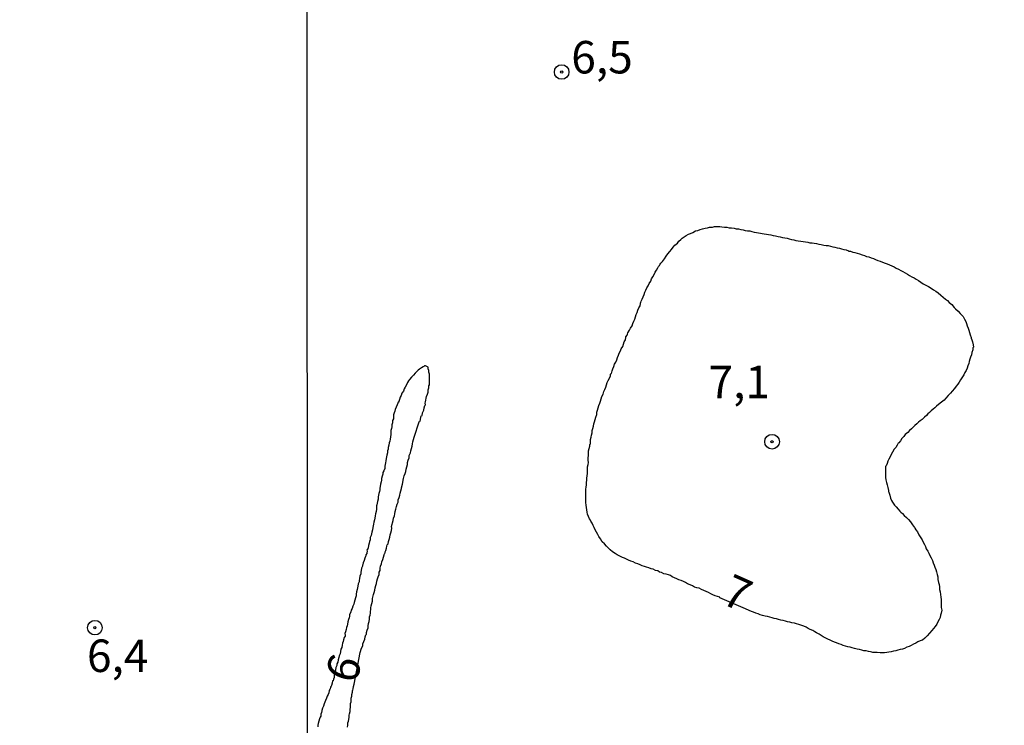
# Model space of a CAD drawing. Units: millimetres. Extents: x 192780 to 195191, y 1652122 to 1654896.
# Drawn here: x 194202 to 194278, y 1653318 to 1653372 of the extents above; entities that cross this region are included whole.
import ezdxf
from ezdxf.enums import TextEntityAlignment as Align

# ---------------------------------------------------------------- set-up
doc = ezdxf.new("R2010")
doc.units = ezdxf.units.MM
for name, color, linetype in [('IMAGEM', 7, 'Continuous'), ('V-CURVA_DE_NIVEL', 4, 'Continuous'), ('V-PONTO_DE_APARELHO', 4, 'Continuous'), ('V-TEXTO_DE_ALTIMETRIA', 30, 'Continuous'), ('X-LIMITE_1000', 7, 'Continuous')]:
    doc.layers.add(name, color=color, linetype=linetype)
picture_1 = doc.add_image_def('image1.jpg', size_in_pixel=(4016, 4622))

# ---------------------------------------------------------------- blocks, each defined once
blk = doc.blocks.new('805')
at = {"color": 0, "linetype": 'ByBlock', "lineweight": -2}
for radius in [0.562, 0.0806]:
    blk.add_circle((0.003, 0.002), radius, dxfattribs=at)

msp = doc.modelspace()

# ---------------------------------------------------------------- linework, layer by layer
at = {"layer": 'V-CURVA_DE_NIVEL'}
for points in [[(194258.25, 1653326.5), (194256.28, 1653327.36), (194256.27, 1653327.39), (194256.08, 1653327.45), (194255.91, 1653327.51), (194255.74, 1653327.57), (194255.59, 1653327.66), (194255.4, 1653327.75), (194255.23, 1653327.83), (194255.05, 1653327.92), (194254.86, 1653328), (194254.67, 1653328.09), (194254.5, 1653328.13), (194254.32, 1653328.18), (194254.17, 1653328.26), (194254, 1653328.35), (194253.79, 1653328.43), (194253.63, 1653328.52), (194253.47, 1653328.6), (194253.29, 1653328.67), (194253.12, 1653328.73), (194252.95, 1653328.82), (194252.78, 1653328.9), (194252.61, 1653328.97), (194252.48, 1653329.06), (194252.31, 1653329.12), (194252.14, 1653329.16), (194251.96, 1653329.2), (194251.79, 1653329.29), (194251.62, 1653329.33), (194251.49, 1653329.42), (194251.32, 1653329.46), (194251.15, 1653329.55), (194250.98, 1653329.59), (194250.81, 1653329.66), (194250.63, 1653329.7), (194250.46, 1653329.76), (194250.29, 1653329.81), (194250.14, 1653329.89), (194249.95, 1653329.96), (194249.78, 1653330.02), (194249.6, 1653330.11), (194249.43, 1653330.17), (194249.37, 1653330.19), (194249.3, 1653330.23), (194249.09, 1653330.32), (194248.92, 1653330.39), (194248.77, 1653330.45), (194248.53, 1653330.58), (194248.36, 1653330.66), (194248.21, 1653330.77), (194248.01, 1653330.9), (194247.82, 1653331.05), (194247.67, 1653331.2), (194247.54, 1653331.33), (194247.39, 1653331.51), (194247.22, 1653331.67), (194247.07, 1653331.89), (194246.96, 1653332.06), (194246.87, 1653332.23), (194246.77, 1653332.41), (194246.66, 1653332.58), (194246.6, 1653332.75), (194246.51, 1653332.92), (194246.43, 1653333.09), (194246.34, 1653333.26), (194246.3, 1653333.32), (194246.23, 1653333.44), (194246.17, 1653333.61), (194246.08, 1653333.78), (194246.06, 1653333.95), (194246.02, 1653334.12), (194246, 1653334.29), (194245.97, 1653334.47), (194245.95, 1653334.68), (194245.95, 1653334.85), (194245.95, 1653335.02), (194245.95, 1653335.2), (194245.95, 1653335.37), (194245.95, 1653335.54), (194245.95, 1653335.71), (194245.97, 1653335.86), (194246, 1653336.05), (194246, 1653336.23), (194246.02, 1653336.4), (194246.04, 1653336.57), (194246.06, 1653336.74), (194246.08, 1653336.91), (194246.08, 1653337.08), (194246.08, 1653337.26), (194246.08, 1653337.43), (194246.13, 1653337.6), (194246.15, 1653337.77), (194246.13, 1653337.94), (194246.13, 1653338.11), (194246.17, 1653338.29), (194246.17, 1653338.5), (194246.17, 1653338.67), (194246.21, 1653338.84), (194246.25, 1653339.01), (194246.25, 1653339.16), (194246.25, 1653339.16), (194246.3, 1653339.19), (194246.3, 1653339.36), (194246.32, 1653339.53), (194246.36, 1653339.7), (194246.38, 1653339.87), (194246.43, 1653340.04), (194246.43, 1653340.22), (194246.49, 1653340.39), (194246.55, 1653340.56), (194246.57, 1653340.73), (194246.62, 1653340.9), (194246.68, 1653341.07), (194246.73, 1653341.25), (194246.79, 1653341.46), (194246.79, 1653341.63), (194246.85, 1653341.8), (194246.9, 1653341.98), (194246.96, 1653342.15), (194247.03, 1653342.32), (194247.07, 1653342.49), (194247.13, 1653342.66), (194247.18, 1653342.83), (194247.28, 1653343.01), (194247.35, 1653343.22), (194247.41, 1653343.39), (194247.48, 1653343.56), (194247.54, 1653343.73), (194247.6, 1653343.91), (194247.67, 1653344.08), (194247.78, 1653344.25), (194247.84, 1653344.42), (194247.84, 1653344.57), (194247.88, 1653344.61), (194247.93, 1653344.61), (194247.99, 1653344.81), (194248.03, 1653344.98), (194248.12, 1653345.15), (194248.16, 1653345.32), (194248.27, 1653345.49), (194248.33, 1653345.67), (194248.4, 1653345.84), (194248.46, 1653346.01), (194248.53, 1653346.18), (194248.63, 1653346.35), (194248.68, 1653346.52), (194248.79, 1653346.7), (194248.85, 1653346.87), (194248.91, 1653347.04), (194249, 1653347.21), (194249.02, 1653347.38), (194249.04, 1653347.44), (194249.13, 1653347.55), (194249.15, 1653347.64), (194249.19, 1653347.73), (194249.32, 1653347.94), (194249.39, 1653348.11), (194249.52, 1653348.28), (194249.58, 1653348.46), (194249.64, 1653348.63), (194249.73, 1653348.8), (194249.77, 1653348.97), (194249.84, 1653349.14), (194249.9, 1653349.31), (194249.96, 1653349.48), (194250.03, 1653349.66), (194250.14, 1653349.83), (194250.16, 1653350), (194250.16, 1653350.06), (194250.2, 1653350.08), (194250.22, 1653350.17), (194250.29, 1653350.34), (194250.37, 1653350.51), (194250.44, 1653350.69), (194250.5, 1653350.86), (194250.57, 1653351.03), (194250.65, 1653351.2), (194250.76, 1653351.37), (194250.84, 1653351.54), (194250.95, 1653351.72), (194251.02, 1653351.89), (194251.12, 1653352.06), (194251.21, 1653352.23), (194251.29, 1653352.4), (194251.4, 1653352.57), (194251.49, 1653352.75), (194251.51, 1653352.79), (194251.55, 1653352.85), (194251.62, 1653352.92), (194251.66, 1653353), (194251.68, 1653353.02), (194251.72, 1653353.09), (194251.85, 1653353.24), (194252, 1653353.43), (194252.15, 1653353.65), (194252.28, 1653353.82), (194252.41, 1653353.99), (194252.54, 1653354.16), (194252.67, 1653354.33), (194252.8, 1653354.48), (194253.01, 1653354.65), (194253.01, 1653354.65), (194253.12, 1653354.8), (194253.27, 1653354.93), (194253.38, 1653355.02), (194253.53, 1653355.12), (194253.68, 1653355.23), (194253.87, 1653355.34), (194254.02, 1653355.38), (194254.2, 1653355.47), (194254.41, 1653355.58), (194254.58, 1653355.62), (194254.75, 1653355.7), (194254.93, 1653355.75), (194255.14, 1653355.79), (194255.31, 1653355.83), (194255.48, 1653355.88), (194255.7, 1653355.88), (194255.87, 1653355.92), (194256.04, 1653355.92), (194256.26, 1653355.92), (194256.43, 1653355.9), (194256.64, 1653355.88), (194256.81, 1653355.86), (194256.98, 1653355.83), (194257.16, 1653355.83), (194257.37, 1653355.79), (194257.54, 1653355.75), (194257.71, 1653355.75), (194257.89, 1653355.7), (194258.06, 1653355.66), (194258.23, 1653355.62), (194258.4, 1653355.58), (194258.57, 1653355.58), (194258.74, 1653355.53), (194258.92, 1653355.49), (194259.09, 1653355.45), (194259.26, 1653355.43), (194259.69, 1653355.36), (194259.86, 1653355.34), (194260.03, 1653355.32), (194260.2, 1653355.28), (194260.37, 1653355.23), (194260.55, 1653355.21), (194260.76, 1653355.15), (194260.93, 1653355.12), (194261.1, 1653355.08), (194261.28, 1653355.04), (194261.45, 1653355.02), (194261.62, 1653354.97), (194261.79, 1653354.93), (194261.96, 1653354.89), (194262.13, 1653354.85), (194262.31, 1653354.82), (194262.52, 1653354.8), (194262.69, 1653354.76), (194262.86, 1653354.74), (194263.04, 1653354.72), (194263.21, 1653354.67), (194263.38, 1653354.67), (194263.55, 1653354.63), (194263.72, 1653354.61), (194263.89, 1653354.57), (194264.07, 1653354.55), (194264.28, 1653354.5), (194264.45, 1653354.46), (194264.62, 1653354.46), (194264.79, 1653354.42), (194264.97, 1653354.37), (194265.14, 1653354.33), (194265.31, 1653354.29), (194265.48, 1653354.25), (194265.65, 1653354.2), (194265.82, 1653354.16), (194266, 1653354.12), (194266.17, 1653354.05), (194266.19, 1653354.03), (194266.34, 1653354.03), (194266.51, 1653353.96), (194266.68, 1653353.92), (194266.85, 1653353.86), (194267.03, 1653353.82), (194267.24, 1653353.75), (194267.41, 1653353.69), (194267.58, 1653353.62), (194267.76, 1653353.58), (194267.93, 1653353.52), (194268.1, 1653353.45), (194268.27, 1653353.39), (194268.44, 1653353.32), (194268.61, 1653353.26), (194268.79, 1653353.17), (194269, 1653353.11), (194269.17, 1653353.04), (194269.34, 1653352.98), (194269.51, 1653352.89), (194269.69, 1653352.81), (194269.86, 1653352.72), (194270.03, 1653352.63), (194270.2, 1653352.55), (194270.37, 1653352.46), (194270.54, 1653352.36), (194270.54, 1653352.36), (194270.72, 1653352.25), (194270.89, 1653352.16), (194271.06, 1653352.06), (194271.23, 1653351.97), (194271.4, 1653351.86), (194271.57, 1653351.78), (194271.75, 1653351.65), (194271.94, 1653351.52), (194272.13, 1653351.41), (194272.35, 1653351.3), (194272.56, 1653351.18), (194272.73, 1653351.05), (194272.91, 1653350.96), (194273.1, 1653350.81), (194273.29, 1653350.64), (194273.48, 1653350.49), (194273.65, 1653350.32), (194273.81, 1653350.23), (194273.93, 1653350.08), (194274.13, 1653349.91), (194274.32, 1653349.7), (194274.43, 1653349.59), (194274.62, 1653349.4), (194274.77, 1653349.24), (194274.9, 1653349.1), (194275, 1653348.99), (194275.11, 1653348.8), (194275.22, 1653348.62), (194275.28, 1653348.46), (194275.33, 1653348.28), (194275.41, 1653348.11), (194275.45, 1653347.94), (194275.5, 1653347.77), (194275.56, 1653347.6), (194275.63, 1653347.38), (194275.63, 1653347.34), (194275.69, 1653347.21), (194275.73, 1653347.04), (194275.78, 1653346.82), (194275.8, 1653346.65), (194275.75, 1653346.59), (194275.75, 1653346.44), (194275.69, 1653346.22), (194275.65, 1653346.05), (194275.58, 1653345.88), (194275.52, 1653345.71), (194275.48, 1653345.54), (194275.45, 1653345.37), (194275.37, 1653345.19), (194275.33, 1653345.02), (194275.24, 1653344.85), (194275.15, 1653344.68), (194275.07, 1653344.51), (194274.96, 1653344.36), (194274.81, 1653344.12), (194274.7, 1653343.95), (194274.6, 1653343.78), (194274.47, 1653343.63), (194274.34, 1653343.45), (194274.17, 1653343.26), (194274.04, 1653343.11), (194273.87, 1653342.92), (194273.69, 1653342.72), (194273.55, 1653342.57), (194273.35, 1653342.4), (194273.12, 1653342.23), (194272.97, 1653342.1), (194272.84, 1653341.97), (194272.69, 1653341.86), (194272.56, 1653341.74), (194272.43, 1653341.61), (194272.3, 1653341.5), (194272.18, 1653341.39), (194272.04, 1653341.24), (194271.85, 1653341.07), (194271.7, 1653340.96), (194271.57, 1653340.86), (194271.45, 1653340.75), (194271.29, 1653340.62), (194271.17, 1653340.49), (194271.04, 1653340.36), (194270.88, 1653340.22), (194270.74, 1653340.08), (194270.54, 1653339.91), (194270.44, 1653339.76), (194270.3, 1653339.62), (194270.18, 1653339.44), (194270.05, 1653339.27), (194270.01, 1653339.25), (194269.94, 1653339.1), (194269.83, 1653338.93), (194269.7, 1653338.78), (194269.57, 1653338.56), (194269.47, 1653338.37), (194269.38, 1653338.2), (194269.3, 1653338.03), (194269.21, 1653337.86), (194269.15, 1653337.68), (194269.08, 1653337.51), (194269.04, 1653337.45), (194269.04, 1653337.45), (194269.04, 1653337.34), (194269.02, 1653337.17), (194269.02, 1653337), (194269.02, 1653336.78), (194269.04, 1653336.61), (194269.06, 1653336.44), (194269.1, 1653336.23), (194269.15, 1653336.05), (194269.21, 1653335.84), (194269.25, 1653335.62), (194269.27, 1653335.52), (194269.3, 1653335.47), (194269.36, 1653335.24), (194269.42, 1653335.02), (194269.49, 1653334.85), (194269.57, 1653334.7), (194269.73, 1653334.47), (194269.84, 1653334.35), (194270, 1653334.17), (194270.13, 1653334.01), (194270.22, 1653333.95), (194270.35, 1653333.84), (194270.48, 1653333.69), (194270.65, 1653333.54), (194270.8, 1653333.37), (194270.95, 1653333.2), (194271.12, 1653332.96), (194271.27, 1653332.77), (194271.29, 1653332.7), (194271.38, 1653332.58), (194271.49, 1653332.43), (194271.61, 1653332.19), (194271.7, 1653332.04), (194271.85, 1653331.81), (194271.92, 1653331.63), (194272.04, 1653331.46), (194272.11, 1653331.29), (194272.17, 1653331.12), (194272.3, 1653330.94), (194272.36, 1653330.78), (194272.45, 1653330.6), (194272.56, 1653330.43), (194272.64, 1653330.22), (194272.69, 1653330.05), (194272.77, 1653329.87), (194272.82, 1653329.7), (194272.9, 1653329.53), (194272.95, 1653329.36), (194273.01, 1653329.14), (194273.07, 1653328.97), (194273.07, 1653328.76), (194273.12, 1653328.54), (194273.16, 1653328.37), (194273.2, 1653328.2), (194273.2, 1653327.99), (194273.23, 1653327.81), (194273.27, 1653327.6), (194273.29, 1653327.39), (194273.33, 1653327.21), (194273.33, 1653327), (194273.33, 1653326.78), (194273.33, 1653326.61), (194273.37, 1653326.4), (194273.33, 1653326.18), (194273.27, 1653326.01), (194273.25, 1653325.84), (194273.16, 1653325.67), (194273.07, 1653325.5), (194272.99, 1653325.33), (194272.86, 1653325.15), (194272.73, 1653324.98), (194272.6, 1653324.83), (194272.43, 1653324.62), (194272.24, 1653324.42), (194272.06, 1653324.25), (194271.88, 1653324.1), (194271.85, 1653324.08), (194271.7, 1653324.04), (194271.53, 1653323.95), (194271.36, 1653323.86), (194271.19, 1653323.78), (194271.02, 1653323.67), (194270.85, 1653323.61), (194270.67, 1653323.54), (194270.5, 1653323.45), (194270.33, 1653323.41), (194270.16, 1653323.37), (194269.99, 1653323.33), (194269.82, 1653323.28), (194269.64, 1653323.24), (194269.47, 1653323.2), (194269.3, 1653323.18), (194269.13, 1653323.15), (194268.96, 1653323.11), (194268.79, 1653323.11), (194268.61, 1653323.11), (194268.4, 1653323.15), (194268.23, 1653323.15), (194268.06, 1653323.15), (194267.97, 1653323.18), (194267.97, 1653323.18), (194267.88, 1653323.2), (194267.71, 1653323.22), (194267.54, 1653323.26), (194267.37, 1653323.28), (194267.2, 1653323.33), (194267.03, 1653323.37), (194266.85, 1653323.41), (194266.64, 1653323.45), (194266.47, 1653323.5), (194266.3, 1653323.56), (194266.12, 1653323.58), (194265.95, 1653323.63), (194265.78, 1653323.67), (194265.61, 1653323.76), (194265.44, 1653323.8), (194265.27, 1653323.88), (194265.1, 1653323.93), (194264.92, 1653324.01), (194264.77, 1653324.1), (194264.58, 1653324.18), (194264.39, 1653324.27), (194264.23, 1653324.36), (194264.07, 1653324.44), (194263.93, 1653324.55), (194263.72, 1653324.66), (194263.59, 1653324.74), (194263.44, 1653324.83), (194263.23, 1653324.91), (194263.08, 1653325), (194262.91, 1653325.09), (194262.73, 1653325.17), (194262.52, 1653325.24), (194262.35, 1653325.3), (194262.18, 1653325.34), (194262.01, 1653325.39), (194261.83, 1653325.43), (194261.73, 1653325.45), (194261.66, 1653325.47), (194261.49, 1653325.51), (194261.32, 1653325.56), (194261.15, 1653325.6), (194260.98, 1653325.64), (194260.8, 1653325.69), (194260.63, 1653325.73), (194260.46, 1653325.77), (194260.29, 1653325.81), (194260.12, 1653325.86), (194259.95, 1653325.9), (194259.77, 1653325.94), (194259.56, 1653325.99), (194259.39, 1653326.03), (194259.22, 1653326.12), (194259.04, 1653326.18), (194258.87, 1653326.24), (194258.7, 1653326.29), (194258.53, 1653326.37), (194258.25, 1653326.5)], [(194227.59, 1653317.39), (194227.61, 1653317.56), (194227.63, 1653317.73), (194227.67, 1653317.86), (194227.7, 1653317.99), (194227.72, 1653318.16), (194227.72, 1653318.33), (194227.76, 1653318.41), (194227.8, 1653318.59), (194227.8, 1653318.76), (194227.84, 1653318.93), (194227.84, 1653319.06), (194227.84, 1653319.23), (194227.89, 1653319.34), (194227.89, 1653319.49), (194227.89, 1653319.62), (194227.91, 1653319.7), (194227.93, 1653319.77), (194227.93, 1653319.92), (194227.97, 1653320.09), (194227.97, 1653320.22), (194228.02, 1653320.24), (194228.04, 1653320.35), (194228.06, 1653320.52), (194228.11, 1653320.71), (194228.56, 1653323.14), (194228.68, 1653323.48), (194228.77, 1653323.65), (194228.79, 1653323.82), (194228.85, 1653324), (194228.92, 1653324.17), (194228.96, 1653324.34), (194229.02, 1653324.51), (194229.05, 1653324.55), (194229.05, 1653324.68), (194229.11, 1653324.85), (194229.18, 1653325.03), (194229.18, 1653325.2), (194229.22, 1653325.37), (194229.26, 1653325.54), (194229.3, 1653325.71), (194229.3, 1653325.88), (194229.35, 1653326.01), (194229.37, 1653326.18), (194229.39, 1653326.57), (194229.43, 1653326.74), (194229.48, 1653326.91), (194229.52, 1653327.09), (194229.52, 1653327.3), (194229.56, 1653327.4), (194229.6, 1653327.6), (194229.6, 1653327.6), (194229.65, 1653327.77), (194229.69, 1653327.94), (194229.73, 1653328.12), (194229.78, 1653328.29), (194229.82, 1653328.46), (194229.86, 1653328.63), (194229.9, 1653328.8), (194229.95, 1653328.97), (194230.03, 1653329.14), (194230.03, 1653329.32), (194230.1, 1653329.44), (194230.1, 1653329.57), (194230.12, 1653329.62), (194230.14, 1653329.79), (194230.21, 1653329.96), (194230.25, 1653330.13), (194230.33, 1653330.3), (194230.38, 1653330.48), (194230.42, 1653330.65), (194230.42, 1653330.69), (194230.48, 1653330.78), (194230.51, 1653330.82), (194230.51, 1653330.88), (194230.55, 1653330.99), (194230.61, 1653331.16), (194230.63, 1653331.33), (194230.65, 1653331.42), (194230.72, 1653331.51), (194230.76, 1653331.68), (194230.81, 1653331.85), (194230.85, 1653332.02), (194230.89, 1653332.19), (194230.93, 1653332.36), (194230.98, 1653332.53), (194231, 1653332.71), (194230.98, 1653332.83), (194231.11, 1653333.31), (194231.15, 1653333.48), (194231.21, 1653333.65), (194231.23, 1653333.82), (194231.28, 1653333.99), (194231.32, 1653334.17), (194231.36, 1653334.38), (194231.43, 1653334.55), (194231.49, 1653334.72), (194231.49, 1653334.9), (194231.58, 1653335.07), (194231.62, 1653335.24), (194231.66, 1653335.41), (194231.71, 1653335.58), (194231.75, 1653335.75), (194231.75, 1653335.84), (194231.79, 1653335.84), (194231.79, 1653335.92), (194231.84, 1653336.1), (194231.92, 1653336.53), (194231.96, 1653336.74), (194232.05, 1653336.91), (194232.09, 1653337.08), (194232.12, 1653337.26), (194232.16, 1653337.43), (194232.22, 1653337.6), (194232.22, 1653337.77), (194232.28, 1653337.94), (194232.35, 1653338.11), (194232.35, 1653338.29), (194232.44, 1653338.5), (194232.48, 1653338.67), (194232.52, 1653338.84), (194232.57, 1653339.01), (194232.61, 1653339.19), (194232.63, 1653339.36), (194232.69, 1653339.53), (194232.72, 1653339.7), (194232.74, 1653339.72), (194233.12, 1653340.88), (194233.14, 1653340.94), (194233.19, 1653340.94), (194233.21, 1653341.07), (194233.25, 1653341.25), (194233.25, 1653341.27), (194233.29, 1653341.37), (194233.34, 1653341.37), (194233.34, 1653341.46), (194233.36, 1653341.52), (194233.38, 1653341.59), (194233.47, 1653341.8), (194233.49, 1653341.98), (194233.55, 1653342.15), (194233.6, 1653342.19), (194233.58, 1653342.32), (194233.6, 1653342.44), (194233.68, 1653342.83), (194233.77, 1653343.01), (194233.81, 1653343.18), (194233.81, 1653343.35), (194233.85, 1653343.52), (194233.85, 1653343.65), (194233.9, 1653343.75), (194233.9, 1653343.91), (194233.9, 1653343.91), (194233.9, 1653344.08), (194233.9, 1653344.21), (194233.9, 1653344.38), (194233.9, 1653344.55), (194233.85, 1653344.72), (194233.85, 1653344.85), (194233.81, 1653344.98), (194233.81, 1653345.11), (194233.7, 1653345.15), (194233.6, 1653345.21), (194233.53, 1653345.21), (194233.47, 1653345.15), (194233.42, 1653345.13), (194233.3, 1653345.06), (194233.15, 1653344.95), (194233.04, 1653344.87), (194232.93, 1653344.76), (194232.8, 1653344.63), (194232.67, 1653344.48), (194232.52, 1653344.34), (194232.37, 1653344.16), (194232.29, 1653344.04), (194232.22, 1653343.91), (194232.14, 1653343.75), (194232.03, 1653343.56), (194231.96, 1653343.43), (194231.9, 1653343.26), (194231.79, 1653343.09), (194231.73, 1653342.92), (194231.66, 1653342.79), (194231.6, 1653342.62), (194231.54, 1653342.45), (194231.54, 1653342.4), (194231.49, 1653342.4), (194231.47, 1653342.32), (194231.41, 1653342.19), (194231.34, 1653342.02), (194231.28, 1653341.85), (194231.23, 1653341.72), (194231.19, 1653341.59), (194231.15, 1653341.42), (194231.13, 1653341.25), (194231.13, 1653341.12), (194231.06, 1653340.99), (194231.06, 1653340.82), (194231.02, 1653340.65), (194231, 1653340.52), (194230.98, 1653340.39), (194230.93, 1653340.22), (194230.93, 1653340.04), (194230.93, 1653339.92), (194230.91, 1653339.74), (194230.87, 1653339.57), (194230.85, 1653339.4), (194230.81, 1653339.27), (194230.78, 1653339.1), (194230.74, 1653338.93), (194230.72, 1653338.8), (194230.68, 1653338.67), (194230.68, 1653338.5), (194230.63, 1653338.33), (194230.61, 1653338.2), (194230.57, 1653338.07), (194230.55, 1653337.9), (194230.53, 1653337.73), (194230.51, 1653337.6), (194230.46, 1653337.47), (194230.46, 1653337.3), (194230.4, 1653337.13), (194230.33, 1653337), (194230.33, 1653336.87), (194230.27, 1653336.7), (194230.21, 1653336.53), (194230.21, 1653336.4), (194230.18, 1653336.27), (194230.14, 1653336.1), (194230.1, 1653335.92), (194230.08, 1653335.8), (194230.08, 1653335.67), (194230.05, 1653335.54), (194230.01, 1653335.37), (194229.99, 1653335.24), (194229.95, 1653335.11), (194229.95, 1653334.94), (194229.9, 1653334.77), (194229.88, 1653334.64), (194229.86, 1653334.51), (194229.82, 1653334.42), (194229.84, 1653334.34), (194229.84, 1653334.17), (194229.8, 1653333.99), (194229.75, 1653333.82), (194229.73, 1653333.65), (194229.71, 1653333.48), (194229.67, 1653333.35), (194229.62, 1653333.18), (194229.6, 1653333.01), (194229.58, 1653332.88), (194229.54, 1653332.75), (194229.52, 1653332.58), (194229.52, 1653332.58), (194229.48, 1653332.41), (194229.45, 1653332.28), (194229.41, 1653332.15), (194229.35, 1653331.98), (194229.35, 1653331.81), (194229.28, 1653331.68), (194229.26, 1653331.55), (194229.22, 1653331.38), (194229.18, 1653331.2), (194229.13, 1653331.08), (194229.13, 1653331.03), (194229.09, 1653331.03), (194229.11, 1653330.95), (194229.09, 1653330.82), (194229.09, 1653330.75), (194229.02, 1653330.65), (194229, 1653330.58), (194228.98, 1653330.52), (194228.94, 1653330.39), (194228.87, 1653330.22), (194228.81, 1653330.05), (194228.77, 1653329.92), (194228.75, 1653329.87), (194228.75, 1653329.79), (194228.68, 1653329.62), (194228.64, 1653329.45), (194228.62, 1653329.32), (194228.62, 1653329.19), (194228.55, 1653329.02), (194228.53, 1653328.84), (194228.51, 1653328.82), (194228.49, 1653328.72), (194228.49, 1653328.59), (194228.42, 1653328.42), (194228.38, 1653328.24), (194228.36, 1653328.12), (194228.34, 1653327.99), (194228.29, 1653327.81), (194228.27, 1653327.64), (194228.27, 1653327.51), (194228.21, 1653327.34), (194228.15, 1653327.17), (194228.12, 1653327), (194228.08, 1653326.87), (194228.02, 1653326.7), (194227.95, 1653326.53), (194227.89, 1653326.4), (194227.86, 1653326.27), (194227.78, 1653326.1), (194227.76, 1653326.08), (194227.76, 1653325.93), (194227.72, 1653325.8), (194227.67, 1653325.67), (194227.63, 1653325.5), (194227.59, 1653325.33), (194227.56, 1653325.2), (194227.52, 1653325.07), (194227.5, 1653324.9), (194227.44, 1653324.72), (194227.4, 1653324.6), (194227.42, 1653324.47), (194227.42, 1653324.4), (194227.35, 1653324.3), (194227.29, 1653324.12), (194227.26, 1653324), (194227.22, 1653323.87), (194227.18, 1653323.7), (194227.16, 1653323.52), (194227.09, 1653323.39), (194227.05, 1653323.22), (194227.03, 1653323.05), (194226.96, 1653322.88), (194226.92, 1653322.75), (194226.88, 1653322.58), (194226.84, 1653322.41), (194226.77, 1653322.28), (194226.77, 1653322.15), (194226.71, 1653321.98), (194226.66, 1653321.81), (194226.64, 1653321.68), (194226.58, 1653321.55), (194226.56, 1653321.38), (194226.56, 1653321.21), (194226.53, 1653321.08), (194226.49, 1653320.97), (194226.45, 1653320.95), (194226.41, 1653320.78), (194226.36, 1653320.61), (194226.34, 1653320.56), (194226.3, 1653320.48), (194226.26, 1653320.35), (194226.23, 1653320.3), (194226.19, 1653320.22), (194226.15, 1653320.05), (194226.11, 1653319.92), (194226.04, 1653319.79), (194225.98, 1653319.62), (194225.91, 1653319.45), (194225.85, 1653319.32), (194225.81, 1653319.19), (194225.81, 1653319.19), (194225.74, 1653319.02), (194225.68, 1653318.87), (194225.63, 1653318.67), (194225.59, 1653318.5), (194225.57, 1653318.44), (194225.53, 1653318.44), (194225.55, 1653318.33), (194225.55, 1653318.24), (194225.5, 1653318.16), (194225.44, 1653318.03), (194225.38, 1653317.86), (194225.33, 1653317.69), (194225.31, 1653317.56), (194225.31, 1653317.43)]]:
    msp.add_lwpolyline(points, dxfattribs=at)
at = {"layer": 'X-LIMITE_1000'}
msp.add_line((194225.14, 1652122.478), (194223.68, 1654893.952), dxfattribs=at)

# ---------------------------------------------------------------- block references
at = {"layer": 'V-PONTO_DE_APARELHO', "xscale": 0.999998301267624, "yscale": 0.999998301267624, "zscale": 0.999998301267624}
for p in [(194244.09, 1653367.81), (194260.29, 1653339.36), (194208.14, 1653325.05)]:
    msp.add_blockref('805', p, dxfattribs=at)

# ---------------------------------------------------------------- texts
at = {"layer": 'V-TEXTO_DE_ALTIMETRIA'}
for s, p in [('6,5', (194244.83, 1653366.92)), ('7,1', (194255.4, 1653341.93)), ('6,4', (194207.53, 1653320.86))]:
    msp.add_text(s, height=2.5, dxfattribs=at).set_placement(p, align=Align.BOTTOM_LEFT)
for s, rotation, p in [('7', 336, (194255.94, 1653326.26)), ('6', 71, (194228.9, 1653320.37))]:
    msp.add_text(s, height=2.5, rotation=rotation, dxfattribs=at).set_placement(p, align=Align.BOTTOM_LEFT)

# ---------------------------------------------------------------- referenced raster images: frames only (the image files are external)
at = {"layer": 'IMAGEM'}
image = msp.add_image(picture_1, insert=(192780.272, 1652121.68), size_in_units=(2410.295, 2774), dxfattribs=at)
image.dxf.flags = 7

doc.saveas('drawing.dxf')
